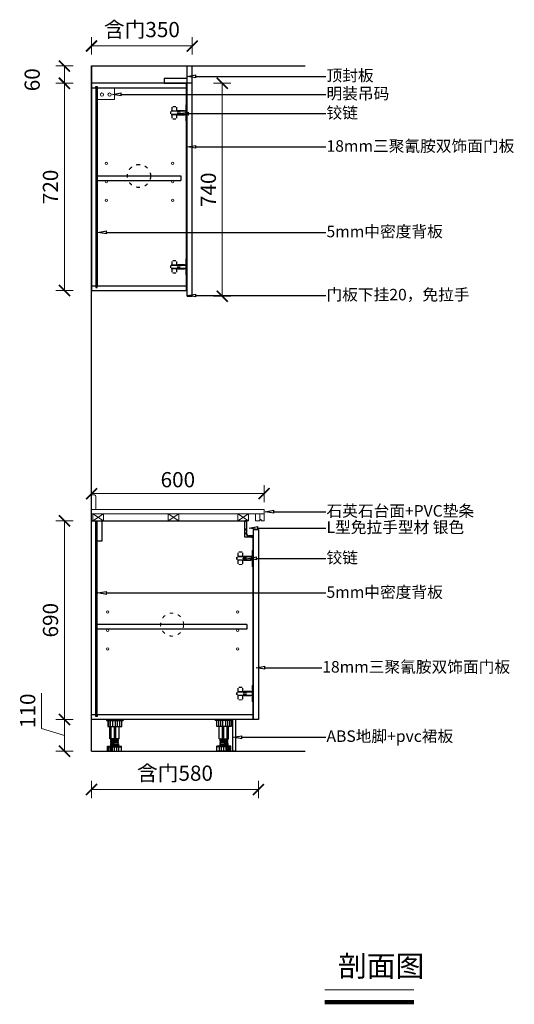
# Model space of a CAD drawing. Units: inches. Extents: x 1474156 to 1485417, y -361073 to -353470.
# Drawn here: x 1482100 to 1483819, y -361073 to -357653 of the extents above; entities that cross this region are included whole.
import ezdxf
from ezdxf import colors
from ezdxf.entities.mleader import LeaderData, LeaderLine
from ezdxf.math import Vec2, Vec3

# ---------------------------------------------------------------- set-up
doc = ezdxf.new("R2010")
doc.units = ezdxf.units.IN
doc.linetypes.add('ACAD_ISO02W100', pattern=[15, 12, -3])
doc.linetypes.add('ACAD_ISO03W100', pattern=[30, 12, -18])
for name, color, linetype in [('00-3原建筑墙体', 7, 'Continuous'), ('L-立面', 7, 'Continuous'), ('五金', 30, 'Continuous'), ('墙体', 24, 'Continuous'), ('细线', 9, 'Continuous')]:
    doc.layers.add(name, color=color, linetype=linetype)
for name, color, linetype, lineweight in [('C 尺寸', 228, 'Continuous', 15), ('K 开启线', 251, 'ACAD_ISO03W100', 13), ('T 台面', 7, 'Continuous', 20), ('W 文字', 140, 'Continuous', 15), ('细实线', 251, 'Continuous', 5)]:
    doc.layers.add(name, color=color, linetype=linetype, lineweight=lineweight)
doc.styles.add('-宋体', font='txt', dxfattribs={"width": 0.7})
doc.styles.get("Standard").update_dxf_attribs({"font": 'txt.shx'})
doc.styles.add('黑体', font='simhei.ttf', dxfattribs={"width": 0.9})
doc.dimstyles.new('常规标注', dxfattribs={"dimscale": 24, "dimtxt": 2.2, "dimasz": 1.6, "dimexe": 1.25, "dimexo": 0.625, "dimtad": 1, "dimdec": 0, "dimdsep": 46, "dimtxsty": '黑体', "dimblk": 'ARCHTICK', "dimcen": 2, "dimclrd": 5, "dimclre": 5, "dimclrt": 256, "dimadec": 0, "dimazin": 0, "dimtfac": 1, "dimtdec": 0, "dimtmove": 1, "dimatfit": 3, "dimfxl": 1.25, "dimfxlon": 1, "dimlwd": 15, "dimlwe": 15, "dimarcsym": 1})

# ---------------------------------------------------------------- blocks, each defined once
blk = doc.blocks.new('A$C25121EBA')
at = {"layer": '五金'}
for p, q in [((0, 56.7), (0, 54)), ((0, 54), (0.9, 54)), ((6.4, 57), (0.3, 57)), ((1.2, 54.3), (1.2, 55.5)), ((1.5, 55.8), (5.2, 55.8)), ((5.5, 55.5), (5.5, 28.1)), ((6.7, 11), (6.7, 56.7)), ((0, 27.5), (0, 23.1)), ((0, 11.8), (0, 16.2)), ((5.2, 27.8), (0.3, 27.8)), ((5.2, 11.5), (0.3, 11.5)), ((1.2, 23.1), (1.2, 26.3)), ((1.2, 16.2), (1.2, 13)), ((1.5, 26.6), (5.2, 26.6)), ((1.5, 12.7), (5.2, 12.7)), ((5.5, 26.3), (5.5, 13)), ((5.5, 11.2), (5.5, 11)), ((26.7, 5), (12.7, 5)), ((12.7, 3.8), (25.8, 3.8)), ((23, 0.9), (23, 0.3)), ((25.5, 1.2), (23.3, 1.2)), ((23.3, 0), (26.7, 0)), ((25.8, 3.8), (25.8, 1.5)), ((27, 0.3), (27, 4.7))]:
    blk.add_line(p, q, dxfattribs=at)
for centre, radius, start, end in [((0.3, 56.7), 0.3, 90, 180), ((0.9, 54.3), 0.3, 270, 0), ((1.5, 55.5), 0.3, 90, 180), ((5.2, 55.5), 0.3, 0, 90), ((6.4, 56.7), 0.3, 0, 90), ((0.3, 27.5), 0.3, 90, 180), ((0.6, 23.1), 0.6, 180, 0), ((0.6, 16.2), 0.6, 0, 180), ((0.3, 11.8), 0.3, 180, 270), ((1.5, 26.3), 0.3, 90, 180), ((1.5, 13), 0.3, 180, 270), ((5.2, 28.1), 0.3, 270, 0), ((5.2, 26.3), 0.3, 0, 90), ((5.2, 13), 0.3, 270, 0), ((5.2, 11.2), 0.3, 0, 90), ((12.7, 11), 7.2, 180, 270), ((12.7, 11), 6, 180, 270), ((23.3, 0.9), 0.3, 90, 180), ((23.3, 0.3), 0.3, 180, 270), ((25.5, 1.5), 0.3, 270, 0), ((26.7, 4.7), 0.3, 0, 90), ((26.7, 0.3), 0.3, 270, 0)]:
    blk.add_arc(centre, radius, start, end, dxfattribs=at)
blk = doc.blocks.new('gbrgbr')
at = {"layer": '五金'}
for p, q in [((224852.7, 58324), (224852.7, 58214)), ((224862.7, 58324), (224862.7, 58214)), ((224852.7, 58214), (224862.7, 58214))]:
    blk.add_line(p, q, dxfattribs=at)
at = {"layer": '细线', "color": 251}
for p, q in [((224862.7, 58324), (224922.7, 58324)), ((224862.7, 58324), (224862.7, 58321)), ((224862.7, 58321), (224922.7, 58321)), ((224867.8, 58321), (224867.8, 58300)), ((224872.3, 58300), (224872.3, 58321)), ((224878.5, 58300), (224878.5, 58321)), ((224886.4, 58300), (224886.4, 58321)), ((224896.2, 58300), (224896.2, 58321)), ((224903.4, 58300), (224903.4, 58321)), ((224910.5, 58300), (224910.5, 58321)), ((224917.6, 58300), (224917.6, 58321)), ((224922.7, 58324), (224922.7, 58321)), ((225300.7, 58324), (225242.7, 58324)), ((225242.7, 58324), (225242.7, 58321)), ((225300.7, 58321), (225242.7, 58321)), ((225247.8, 58300), (225247.8, 58321)), ((225254.9, 58300), (225254.9, 58321)), ((225262, 58300), (225262, 58321)), ((225269.2, 58300), (225269.2, 58321)), ((225279, 58300), (225279, 58321)), ((225286.9, 58300), (225286.9, 58321)), ((225293.1, 58300), (225293.1, 58321)), ((225295.6, 58321), (225295.6, 58300)), ((225300.7, 58324), (225300.7, 58321)), ((224867.8, 58300), (224917.6, 58300)), ((224876.2, 58257.1), (224876.2, 58300)), ((224881.4, 58257.1), (224881.4, 58300)), ((224892.7, 58257.1), (224892.7, 58300)), ((224897.7, 58257.1), (224897.7, 58300)), ((224909.2, 58257.1), (224909.2, 58300)), ((225295.6, 58300), (225247.8, 58300)), ((225256.2, 58257.1), (225256.2, 58300)), ((225267.8, 58257.1), (225267.8, 58300)), ((225272.7, 58257.1), (225272.7, 58300)), ((225284, 58257.1), (225284, 58300)), ((225289.2, 58257.1), (225289.2, 58300)), ((224909.2, 58257.1), (224876.2, 58257.1)), ((224879.2, 58254.6), (224906.2, 58257)), ((224879.2, 58252.1), (224879.2, 58254.6)), ((224879.2, 58252.1), (224906.2, 58254.5)), ((224879.2, 58249.6), (224906.2, 58252)), ((224879.2, 58247.1), (224879.2, 58249.6)), ((224879.2, 58247.1), (224906.2, 58249.5)), ((224879.2, 58244.6), (224906.2, 58247)), ((224879.2, 58242.1), (224879.2, 58244.6)), ((224879.2, 58242.1), (224906.2, 58244.5)), ((224880.7, 58254.7), (224880.7, 58257.1)), ((224880.7, 58249.7), (224880.7, 58252.2)), ((224880.7, 58244.7), (224880.7, 58247.2)), ((224880.7, 58238), (224880.7, 58242.2)), ((224904.7, 58251.9), (224904.7, 58254.4)), ((224904.7, 58246.9), (224904.7, 58249.4)), ((224904.7, 58238), (224904.7, 58244.4)), ((224906.2, 58254.5), (224906.2, 58257)), ((224906.2, 58249.5), (224906.2, 58252)), ((224906.2, 58244.5), (224906.2, 58247)), ((225256.2, 58257.1), (225289.2, 58257.1)), ((225259.2, 58254.5), (225259.2, 58257)), ((225286.2, 58254.6), (225259.2, 58257)), ((225286.2, 58252.1), (225259.2, 58254.5)), ((225259.2, 58249.5), (225259.2, 58252)), ((225286.2, 58249.6), (225259.2, 58252)), ((225286.2, 58247.1), (225259.2, 58249.5)), ((225286.2, 58244.6), (225259.2, 58247)), ((225259.2, 58244.5), (225259.2, 58247)), ((225286.2, 58242.1), (225259.2, 58244.5)), ((225260.7, 58251.9), (225260.7, 58254.4)), ((225260.7, 58246.9), (225260.7, 58249.4)), ((225260.7, 58238), (225260.7, 58244.4)), ((225284.7, 58254.7), (225284.7, 58257.1)), ((225284.7, 58249.7), (225284.7, 58252.2)), ((225284.7, 58244.7), (225284.7, 58247.2)), ((225284.7, 58238), (225284.7, 58242.2)), ((225286.2, 58252.1), (225286.2, 58254.6)), ((225286.2, 58247.1), (225286.2, 58249.6)), ((225286.2, 58242.1), (225286.2, 58244.6)), ((224868.2, 58229.5), (224868.2, 58231)), ((224868.2, 58231), (224917.2, 58231)), ((224868.2, 58229.5), (224917.2, 58229.5)), ((224868.7, 58214), (224868.7, 58229.5)), ((224868.7, 58214), (224916.7, 58214)), ((224872, 58214), (224872, 58229.5)), ((224877, 58214), (224877, 58229.5)), ((224877.2, 58238), (224908.2, 58238)), ((224877.2, 58236), (224908.2, 58236)), ((224880.2, 58231), (224880.2, 58236)), ((224880.7, 58214), (224880.7, 58229.5)), ((224885.2, 58214), (224885.2, 58229.5)), ((224892.8, 58214), (224892.8, 58229.5)), ((224900.5, 58214), (224900.5, 58229.5)), ((224905.2, 58231), (224905.2, 58236)), ((224908, 58214), (224908, 58229.5)), ((224916.7, 58214), (224916.7, 58229.5)), ((224917.2, 58229.5), (224917.2, 58231)), ((225248.2, 58229.5), (225248.2, 58231)), ((225297.2, 58231), (225248.2, 58231)), ((225297.2, 58229.5), (225248.2, 58229.5)), ((225248.7, 58214), (225248.7, 58229.5)), ((225296.7, 58214), (225248.7, 58214)), ((225288.2, 58238), (225257.2, 58238)), ((225288.2, 58236), (225257.2, 58236)), ((225257.4, 58214), (225257.4, 58229.5)), ((225260.2, 58231), (225260.2, 58236)), ((225264.9, 58214), (225264.9, 58229.5)), ((225272.6, 58214), (225272.6, 58229.5)), ((225280.3, 58214), (225280.3, 58229.5)), ((225284.7, 58214), (225284.7, 58229.5)), ((225285.2, 58231), (225285.2, 58236)), ((225288.4, 58214), (225288.4, 58229.5)), ((225293.4, 58214), (225293.4, 58229.5)), ((225296.7, 58214), (225296.7, 58229.5)), ((225297.2, 58229.5), (225297.2, 58231))]:
    blk.add_line(p, q, dxfattribs=at)
blk = doc.blocks.new('_ArchTick')
at = {"color": 0, "linetype": 'ByBlock', "const_width": 0.15}
blk.add_lwpolyline([(-0.5, -0.5), (0.5, 0.5)], dxfattribs=at)
blk = doc.blocks.new('*D112')
at = {"color": 5, "lineweight": 15, "transparency": 16777216}
for p, q in [((1482349.8, -357774), (1482349.8, -357714)), ((1482699.8, -357774), (1482699.8, -357714)), ((1482699.8, -357744), (1482349.8, -357744))]:
    blk.add_line(p, q, dxfattribs=at)
at = {"layer": 'Defpoints', "color": 0, "transparency": 16777216}
for p in [(1482349.8, -357744), (1482349.8, -357813.6), (1482699.8, -357813.6)]:
    blk.add_point(p, dxfattribs=at)
at = {"color": 5, "lineweight": 15, "transparency": 16777216, "xscale": 38.40000000000001, "yscale": 38.40000000000001, "zscale": 38.40000000000001, "rotation": 180}
blk.add_blockref('_ArchTick', (1482349.8, -357744), dxfattribs=at)
at = {"color": 5, "lineweight": 15, "transparency": 16777216, "xscale": 38.40000000000001, "yscale": 38.40000000000001, "zscale": 38.40000000000001}
blk.add_blockref('_ArchTick', (1482699.8, -357744), dxfattribs=at)
at = {"transparency": 16777216, "insert": (1482524.8, -357693.9), "char_height": 52.8, "attachment_point": 5, "style": '黑体'}
blk.add_mtext('含门350', dxfattribs=at)
blk = doc.blocks.new('*D113')
at = {"color": 5, "lineweight": 15, "transparency": 16777216}
for p, q in [((1482285.6, -357813.6), (1482225.6, -357813.6)), ((1482255.6, -357813.6), (1482255.6, -357873.6)), ((1482285.6, -357873.6), (1482225.6, -357873.6))]:
    blk.add_line(p, q, dxfattribs=at)
at = {"layer": 'Defpoints', "color": 0, "transparency": 16777216}
for p in [(1482349.8, -357813.6), (1482255.6, -357873.6), (1482349.8, -357873.6)]:
    blk.add_point(p, dxfattribs=at)
at = {"color": 5, "lineweight": 15, "transparency": 16777216, "xscale": 38.40000000000001, "yscale": 38.40000000000001, "zscale": 38.40000000000001}
for p, rotation in [((1482255.6, -357813.6), 90), ((1482255.6, -357873.6), 270)]:
    blk.add_blockref('_ArchTick', p, dxfattribs=dict(at, rotation=rotation))
at = {"transparency": 16777216, "insert": (1482150.4, -357861.4), "char_height": 52.8, "attachment_point": 5, "rotation": 90, "style": '黑体'}
blk.add_mtext('60', dxfattribs=at)
blk = doc.blocks.new('*D114')
at = {"color": 5, "lineweight": 15, "transparency": 16777216}
for p, q in [((1482285.6, -357873.6), (1482225.6, -357873.6)), ((1482255.6, -357873.6), (1482255.6, -358593.6)), ((1482285.6, -358593.6), (1482225.6, -358593.6))]:
    blk.add_line(p, q, dxfattribs=at)
at = {"layer": 'Defpoints', "color": 0, "transparency": 16777216}
for p in [(1482349.8, -357873.6), (1482255.6, -358593.6), (1482349.8, -358593.6)]:
    blk.add_point(p, dxfattribs=at)
at = {"color": 5, "lineweight": 15, "transparency": 16777216, "xscale": 38.40000000000001, "yscale": 38.40000000000001, "zscale": 38.40000000000001}
for p, rotation in [((1482255.6, -357873.6), 90), ((1482255.6, -358593.6), 270)]:
    blk.add_blockref('_ArchTick', p, dxfattribs=dict(at, rotation=rotation))
at = {"transparency": 16777216, "insert": (1482213.9, -358233.6), "char_height": 52.8, "attachment_point": 5, "rotation": 90, "style": '黑体'}
blk.add_mtext('720', dxfattribs=at)
blk = doc.blocks.new('*D115')
at = {"color": 5, "lineweight": 15, "transparency": 16777216}
for p, q in [((1482774.2, -357873.6), (1482834.2, -357873.6)), ((1482804.2, -357873.6), (1482804.2, -358613.6)), ((1482774.2, -358613.6), (1482834.2, -358613.6))]:
    blk.add_line(p, q, dxfattribs=at)
at = {"layer": 'Defpoints', "color": 0, "transparency": 16777216}
for p in [(1482699.8, -357873.6), (1482690.8, -358613.6), (1482804.2, -358613.6)]:
    blk.add_point(p, dxfattribs=at)
at = {"color": 5, "lineweight": 15, "transparency": 16777216, "xscale": 38.40000000000001, "yscale": 38.40000000000001, "zscale": 38.40000000000001}
for p, rotation in [((1482804.2, -357873.6), 90), ((1482804.2, -358613.6), 270)]:
    blk.add_blockref('_ArchTick', p, dxfattribs=dict(at, rotation=rotation))
at = {"transparency": 16777216, "insert": (1482762.6, -358243.6), "char_height": 52.8, "attachment_point": 5, "rotation": 90, "style": '黑体'}
blk.add_mtext('740', dxfattribs=at)
blk = doc.blocks.new('*D116')
at = {"color": 5, "lineweight": 15, "transparency": 16777216}
for p, q in [((1482285.6, -359393.6), (1482225.6, -359393.6)), ((1482255.6, -359393.6), (1482255.6, -360083.6)), ((1482285.6, -360083.6), (1482225.6, -360083.6))]:
    blk.add_line(p, q, dxfattribs=at)
at = {"layer": 'Defpoints', "color": 0, "transparency": 16777216}
for p in [(1482354.8, -359393.6), (1482255.6, -360083.6), (1482349.8, -360083.6)]:
    blk.add_point(p, dxfattribs=at)
at = {"color": 5, "lineweight": 15, "transparency": 16777216, "xscale": 38.40000000000001, "yscale": 38.40000000000001, "zscale": 38.40000000000001}
for p, rotation in [((1482255.6, -359393.6), 90), ((1482255.6, -360083.6), 270)]:
    blk.add_blockref('_ArchTick', p, dxfattribs=dict(at, rotation=rotation))
at = {"transparency": 16777216, "insert": (1482213.9, -359738.6), "char_height": 52.8, "attachment_point": 5, "rotation": 90, "style": '黑体'}
blk.add_mtext('690', dxfattribs=at)
blk = doc.blocks.new('*D117')
at = {"color": 5, "lineweight": 15, "transparency": 16777216}
for p, q in [((1482349.8, -360296.8), (1482349.8, -360356.8)), ((1482929.8, -360296.8), (1482929.8, -360356.8)), ((1482349.8, -360326.8), (1482929.8, -360326.8))]:
    blk.add_line(p, q, dxfattribs=at)
at = {"layer": 'Defpoints', "color": 0, "transparency": 16777216}
for p in [(1482929.8, -360083.6), (1482349.8, -360193.6), (1482929.8, -360326.8)]:
    blk.add_point(p, dxfattribs=at)
at = {"color": 5, "lineweight": 15, "transparency": 16777216, "xscale": 38.40000000000001, "yscale": 38.40000000000001, "zscale": 38.40000000000001, "rotation": 180}
blk.add_blockref('_ArchTick', (1482349.8, -360326.8), dxfattribs=at)
at = {"color": 5, "lineweight": 15, "transparency": 16777216, "xscale": 38.40000000000001, "yscale": 38.40000000000001, "zscale": 38.40000000000001}
blk.add_blockref('_ArchTick', (1482929.8, -360326.8), dxfattribs=at)
at = {"transparency": 16777216, "insert": (1482639.8, -360276.7), "char_height": 52.8, "attachment_point": 5, "style": '黑体'}
blk.add_mtext('含门580', dxfattribs=at)
blk = doc.blocks.new('RBRFGR')
at = {"color": 251, "linetype": 'ACAD_ISO02W100', "ltscale": 5}
for p, q in [((70248.7, 56815.3), (70248.7, 56843.3)), ((70248.7, 56843.3), (70252.7, 56843.3)), ((70194.7, 56811.8), (70194.7, 56819.8)), ((70196.7, 56811.8), (70196.7, 56819.8)), ((70248.7, 56822.8), (70197.7, 56822.8)), ((70248.7, 56820.8), (70197.7, 56820.8)), ((70248.7, 56810.8), (70197.7, 56810.8)), ((70248.7, 56808.8), (70197.7, 56808.8)), ((70199.7, 56822.8), (70199.7, 56834.8)), ((70199.7, 56796.8), (70199.7, 56808.8)), ((70200.7, 56822.8), (70200.7, 56834.8)), ((70200.7, 56796.8), (70200.7, 56808.8)), ((70213.7, 56837.8), (70202.7, 56837.8)), ((70213.7, 56836.8), (70202.7, 56836.8)), ((70215.4, 56815.5), (70215.4, 56815.9)), ((70215.7, 56822.8), (70215.7, 56834.8)), ((70215.7, 56796.8), (70215.7, 56808.8)), ((70215.9, 56815.5), (70215.9, 56815.9)), ((70216.7, 56826.3), (70216.7, 56834.8)), ((70216.7, 56796.8), (70216.7, 56805.3)), ((70217.9, 56818.4), (70229.2, 56818.4)), ((70217.9, 56817.9), (70229.2, 56817.9)), ((70229.2, 56813.5), (70217.9, 56813.5)), ((70229.2, 56813), (70217.9, 56813)), ((70244.1, 56823.8), (70219.2, 56823.8)), ((70244.1, 56807.8), (70219.2, 56807.8)), ((70231.2, 56815.9), (70231.2, 56815.5)), ((70231.7, 56815.9), (70231.7, 56815.5)), ((70248.7, 56787.8), (70248.7, 56835.8)), ((70250.7, 56801.8), (70250.7, 56829.8)), ((70252.7, 56829.8), (70250.7, 56829.8)), ((70250.7, 56804.8), (70250.7, 56826.8)), ((70252.7, 56801.8), (70252.7, 56829.8)), ((70213.7, 56794.8), (70202.7, 56794.8)), ((70213.7, 56793.8), (70202.7, 56793.8)), ((70248.7, 56787.8), (70252.7, 56787.8)), ((70252.7, 56801.8), (70250.7, 56801.8))]:
    blk.add_line(p, q, dxfattribs=at)
blk = doc.blocks.new('*D96')
at = {"color": 5, "lineweight": 15, "transparency": 16777216}
for p, q in [((1482349.8, -359329), (1482349.8, -359269)), ((1482949.8, -359329), (1482949.8, -359269)), ((1482349.8, -359299), (1482949.8, -359299))]:
    blk.add_line(p, q, dxfattribs=at)
at = {"layer": 'Defpoints', "color": 0, "transparency": 16777216}
for p in [(1482949.8, -359299), (1482349.8, -359353.6), (1482949.8, -359353.6)]:
    blk.add_point(p, dxfattribs=at)
at = {"color": 5, "lineweight": 15, "transparency": 16777216, "xscale": 38.40000000000001, "yscale": 38.40000000000001, "zscale": 38.40000000000001, "rotation": 180}
blk.add_blockref('_ArchTick', (1482349.8, -359299), dxfattribs=at)
at = {"color": 5, "lineweight": 15, "transparency": 16777216, "xscale": 38.40000000000001, "yscale": 38.40000000000001, "zscale": 38.40000000000001}
blk.add_blockref('_ArchTick', (1482949.8, -359299), dxfattribs=at)
at = {"transparency": 16777216, "insert": (1482649.8, -359257.3), "char_height": 52.8, "attachment_point": 5, "style": '黑体'}
blk.add_mtext('600', dxfattribs=at)
blk = doc.blocks.new('_ClosedBlank')
at = {"color": 0, "linetype": 'ByBlock', "lineweight": -2}
for p, q in [((-1, 0.17), (0, 0)), ((-1, 0.17), (-1, -0.17)), ((0, 0), (-1, -0.17))]:
    blk.add_line(p, q, dxfattribs=at)
blk = doc.blocks.new('*D106')
at = {"color": 5, "lineweight": 15, "transparency": 16777216}
for p, q in [((1482176.4, -360114.8), (1482176.4, -359991.7)), ((1482285.6, -360083.6), (1482225.6, -360083.6)), ((1482255.6, -360083.6), (1482255.6, -360193.6)), ((1482255.6, -360138.6), (1482176.4, -360114.8)), ((1482285.6, -360193.6), (1482225.6, -360193.6))]:
    blk.add_line(p, q, dxfattribs=at)
at = {"layer": 'Defpoints', "color": 0, "transparency": 16777216}
for p in [(1482349.8, -360083.6), (1482255.6, -360193.6), (1482349.8, -360193.6)]:
    blk.add_point(p, dxfattribs=at)
at = {"color": 5, "lineweight": 15, "transparency": 16777216, "xscale": 38.40000000000001, "yscale": 38.40000000000001, "zscale": 38.40000000000001}
for p, rotation in [((1482255.6, -360083.6), 90), ((1482255.6, -360193.6), 270)]:
    blk.add_blockref('_ArchTick', p, dxfattribs=dict(at, rotation=rotation))
at = {"transparency": 16777216, "insert": (1482134.7, -360053.2), "char_height": 52.8, "attachment_point": 5, "rotation": 90, "style": '黑体'}
blk.add_mtext('110', dxfattribs=at)

msp = doc.modelspace()

# ---------------------------------------------------------------- linework, layer by layer
for p, q in [((1482349.84, -360083.58), (1482349.84, -359393.58)), ((1482349.84, -359393.58), (1482889.24, -359393.58)), ((1482364.84, -360072.58), (1482364.84, -359393.58)), ((1482369.84, -360072.58), (1482369.84, -359393.58)), ((1482882.84, -359450.58), (1482882.84, -359393.58)), ((1482911.84, -359423.58), (1482911.84, -360083.58)), ((1482911.84, -359423.58), (1482929.84, -359423.58)), ((1482929.84, -359423.58), (1482929.84, -360083.58)), ((1482909.54, -359450.58), (1482882.84, -359450.58)), ((1482909.84, -359445.88), (1482909.84, -360083.58)), ((1482889.84, -359753.73), (1482369.84, -359753.73)), ((1482889.84, -359769.73), (1482369.84, -359769.73)), ((1482889.84, -359753.73), (1482889.84, -359769.73)), ((1482364.84, -360067.58), (1482349.84, -360067.58)), ((1482909.84, -360083.58), (1482349.84, -360083.58)), ((1482369.84, -360072.58), (1482364.84, -360072.58)), ((1482909.84, -360067.58), (1482369.84, -360067.58)), ((1482369.84, -360067.58), (1482369.84, -360072.58)), ((1482369.84, -360067.58), (1482369.84, -360072.58)), ((1482369.84, -360067.58), (1482369.84, -360072.58)), ((1482929.84, -360083.58), (1482911.84, -360083.58))]:
    msp.add_line(p, q)
msp.add_lwpolyline([(1482369.84, -359393.58), (1482385.84, -359393.58), (1482385.84, -359463.58), (1482369.84, -359463.58), (1482369.84, -359393.58)])
at = {"color": 251, "linetype": 'ACAD_ISO03W100'}
msp.add_circle((1482514.84, -358195.58), 40, dxfattribs=at)
at = {"layer": 'C 尺寸'}
msp.add_line((1482349.84, -360193.58), (1482349.84, -357853.58), dxfattribs=at)
at = {"layer": 'C 尺寸', "color": 1}
for p, q in [((1482429.84, -357929.58), (1482429.84, -357889.58)), ((1482369.84, -357929.58), (1482429.84, -357929.58))]:
    msp.add_line(p, q, dxfattribs=at)
for centre, radius in [((1482386.15, -357912.93), 5.68), ((1482412.35, -357912.93), 5.68), ((1482401.48, -358151.92), 4), ((1482632.14, -358151.92), 4), ((1482401.48, -358215.92), 4), ((1482632.14, -358215.92), 4), ((1482401.48, -358279.92), 4), ((1482632.14, -358279.92), 4), ((1482405.6, -359710.07), 4), ((1482857.82, -359710.07), 4), ((1482405.6, -359774.07), 4), ((1482857.82, -359774.07), 4), ((1482405.6, -359838.07), 4), ((1482857.82, -359838.07), 4)]:
    msp.add_circle(centre, radius, dxfattribs=at)
at = {"layer": 'K 开启线'}
msp.add_circle((1482629.84, -359753.73), 40, dxfattribs=at)
at = {"layer": 'L-立面'}
for p, q in [((1482349.84, -357813.58), (1482349.84, -358593.58)), ((1482681.84, -357873.58), (1482681.84, -357813.58)), ((1482681.84, -357813.58), (1482699.84, -357813.58)), ((1482699.84, -357873.58), (1482699.84, -357813.58)), ((1482679.84, -357873.58), (1482349.84, -357873.58)), ((1482349.84, -357889.58), (1482364.84, -357889.58)), ((1482364.84, -357884.58), (1482364.84, -358577.58)), ((1482364.84, -357889.58), (1482364.84, -357884.58)), ((1482364.84, -357884.58), (1482369.84, -357884.58)), ((1482369.84, -357884.58), (1482369.84, -358577.58)), ((1482369.84, -357884.58), (1482369.84, -357889.58)), ((1482369.84, -357889.58), (1482679.84, -357889.58)), ((1482679.84, -358593.58), (1482679.84, -357873.58)), ((1482681.84, -358613.58), (1482681.84, -357873.58)), ((1482699.84, -357873.58), (1482681.84, -357873.58)), ((1482699.84, -358613.58), (1482699.84, -357873.58)), ((1482369.84, -358195.58), (1482659.84, -358195.58)), ((1482659.84, -358195.58), (1482659.84, -358211.58)), ((1482369.84, -358211.58), (1482659.84, -358211.58)), ((1482349.84, -358577.58), (1482364.84, -358577.58)), ((1482364.84, -358577.58), (1482364.84, -358582.58)), ((1482369.84, -358577.58), (1482679.84, -358577.58)), ((1482369.84, -358582.58), (1482369.84, -358577.58)), ((1482349.84, -358593.58), (1482679.84, -358593.58)), ((1482364.84, -358582.58), (1482369.84, -358582.58)), ((1482681.84, -358613.58), (1482699.84, -358613.58))]:
    msp.add_line(p, q, dxfattribs=at)
msp.add_lwpolyline([(1482681.84, -357873.58), (1482681.84, -357857.58), (1482601.84, -357857.58), (1482601.84, -357873.58), (1482681.84, -357873.58)], dxfattribs=at)
at = {"layer": 'T 台面', "color": 6}
for p, q in [((1482349.84, -359353.58), (1482349.84, -359303.58)), ((1482349.84, -359303.58), (1482359.84, -359303.58)), ((1482364.84, -359308.58), (1482364.84, -359353.58)), ((1482349.84, -359353.58), (1482949.84, -359353.58)), ((1482949.84, -359353.58), (1482949.84, -359393.58)), ((1482349.84, -359368.58), (1482949.84, -359368.58)), ((1482919.84, -359368.58), (1482919.84, -359393.58)), ((1482934.84, -359393.58), (1482919.84, -359393.58)), ((1482934.84, -359368.58), (1482934.84, -359393.58)), ((1482939.84, -359388.58), (1482934.84, -359388.58)), ((1482934.84, -359388.58), (1482934.84, -359393.58)), ((1482939.84, -359393.58), (1482939.84, -359388.58)), ((1482939.84, -359393.58), (1482949.84, -359393.58))]:
    msp.add_line(p, q, dxfattribs=at)
at = {"layer": 'T 台面'}
msp.add_line((1482882.84, -359393.58), (1482349.84, -359393.58), dxfattribs=at)
at = {"layer": 'T 台面', "color": 6}
msp.add_arc((1482359.84, -359308.58), 5, 0, 90, dxfattribs=at)
at = {"layer": 'W 文字'}
msp.add_line((1483470.34, -361022.5), (1483160.19, -361022.5), dxfattribs=at)
at = {"layer": 'W 文字', "const_width": 14.66}
msp.add_lwpolyline([(1483160.19, -361065.36), (1483470.34, -361065.36)], dxfattribs=at)
at = {"layer": '墙体'}
for p, q in [((1482349.84, -360193.58), (1482349.84, -357813.58)), ((1482349.84, -357813.58), (1483092.72, -357813.58)), ((1482349.84, -360193.58), (1483092.72, -360193.58))]:
    msp.add_line(p, q, dxfattribs=at)
at = {"layer": '细实线'}
for p, q in [((1482391.84, -359393.58), (1482354.84, -359368.58)), ((1482391.84, -359368.58), (1482354.84, -359393.58)), ((1482354.84, -359368.58), (1482354.84, -359393.58)), ((1482369.84, -359393.58), (1482385.84, -359393.58)), ((1482391.84, -359393.58), (1482391.84, -359368.58)), ((1482616.31, -359393.58), (1482616.31, -359368.58)), ((1482653.31, -359393.58), (1482616.31, -359368.58)), ((1482653.31, -359368.58), (1482616.31, -359393.58)), ((1482616.31, -359393.58), (1482653.31, -359393.58)), ((1482653.31, -359393.58), (1482653.31, -359368.58)), ((1482857.84, -359393.58), (1482857.84, -359368.58)), ((1482894.84, -359393.58), (1482857.84, -359368.58)), ((1482894.84, -359368.58), (1482857.84, -359393.58)), ((1482857.84, -359393.58), (1482894.84, -359393.58)), ((1482894.84, -359393.58), (1482894.84, -359368.58))]:
    msp.add_line(p, q, dxfattribs=at)

# ---------------------------------------------------------------- block references
at = {"layer": '00-3原建筑墙体', "color": 0}
msp.add_blockref('A$C25121EBA', (1482882.84, -359450.58), dxfattribs=at)
at = {"layer": 'C 尺寸', "color": 1}
for p in [(1412429.13, -414791.86), (1412659.13, -416339.36)]:
    msp.add_blockref('RBRFGR', p, dxfattribs=at)
at = {"layer": 'C 尺寸', "color": 1, "xscale": -1, "rotation": 180}
for p in [(1412429.13, -301695.3), (1412659.13, -303177.8)]:
    msp.add_blockref('RBRFGR', p, dxfattribs=at)
at = {"layer": 'C 尺寸', "xscale": -1}
msp.add_blockref('gbrgbr', (1707702.55, -418407.57), dxfattribs=at)

# ---------------------------------------------------------------- texts
at = {"layer": 'W 文字', "insert": (1483206.35, -360902.9), "char_height": 43.9862, "width": 679.1219, "attachment_point": 1, "style": '-宋体'}
msp.add_mtext('{\\H1.667x;剖面图}', dxfattribs=at)

# ---------------------------------------------------------------- dimensions: what is measured, and where the dimension line sits
for base, p1, p2, picture, middle in [((1482349.84, -357744.01), (1482699.84, -357813.58), (1482349.84, -357813.58), '*D112', (1482524.84, -357693.86)), ((1482929.84, -360326.82), (1482349.84, -360193.58), (1482929.84, -360083.58), '*D117', (1482639.84, -360276.67))]:
    dim = msp.add_linear_dim(base=base, p1=p1, p2=p2, text='含门<>', dimstyle='常规标注')
    dim.commit()
    dim.dimension.update_dxf_attribs({"geometry": picture, "text_midpoint": middle})
dim = msp.add_linear_dim(base=(1482255.59, -357873.58), p1=(1482349.84, -357813.58), p2=(1482349.84, -357873.58), angle=90, dimstyle='常规标注')
dim.commit()
dim.dimension.update_dxf_attribs({"geometry": '*D113', "text_midpoint": (1482192.05, -357861.36), "dimtype": 128})
for base, p1, p2, picture, middle in [((1482255.59, -358593.58), (1482349.84, -357873.58), (1482349.84, -358593.58), '*D114', (1482213.89, -358233.58)), ((1482804.25, -358613.58), (1482699.84, -357873.58), (1482690.84, -358613.58), '*D115', (1482762.55, -358243.58)), ((1482255.59, -360083.58), (1482354.84, -359393.58), (1482349.84, -360083.58), '*D116', (1482213.89, -359738.58)), ((1482255.59, -360193.58), (1482349.84, -360083.58), (1482349.84, -360193.58), '*D106', (1482134.7, -360099.82))]:
    dim = msp.add_linear_dim(base=base, p1=p1, p2=p2, angle=90, dimstyle='常规标注')
    dim.commit()
    dim.dimension.update_dxf_attribs({"geometry": picture, "text_midpoint": middle})
dim = msp.add_linear_dim(base=(1482949.84, -359299.04), p1=(1482349.84, -359353.58), p2=(1482949.84, -359353.58), dimstyle='常规标注')
dim.commit()
dim.dimension.update_dxf_attribs({"geometry": '*D96', "text_midpoint": (1482649.84, -359257.34)})

# ---------------------------------------------------------------- leaders
at = {"layer": 'W 文字'}
ml = msp.add_multileader_mtext('Standard', dxfattribs=at)
ml.set_content('{\\fSimSun|b0|i0|c134|p2;顶封板}', color=256)
ml.set_leader_properties()
ml.set_arrow_properties(name='CLOSEDBLANK')
ml.build(insert=Vec2(0, 0))
ml.multileader.update_dxf_attribs({"arrow_head_size": 30})
ctx = ml.context
ctx.base_point, ctx.char_height, ctx.arrow_head_size, ctx.plane_origin = Vec3(1483164.45, -357849.6), 40, 30, Vec3(1482681.86, -357849.6)
notes = []
notes.append((ctx, [(0, (1, 1, 0), (1483156.45, -357849.6), (1, 0), 8, [(0, [(1482681.86, -357849.6)], 0, [])])]))
ctx.mtext.insert, ctx.mtext.flow_direction = Vec3(1483166.45, -357826.58), 5
ml = msp.add_multileader_mtext('Standard', dxfattribs=at)
ml.set_content('{\\fSimSun|b0|i0|c134|p2;明装吊码}', color=256)
ml.set_leader_properties()
ml.set_arrow_properties(name='CLOSEDBLANK')
ml.build(insert=Vec2(0, 0))
ml.multileader.update_dxf_attribs({"arrow_head_size": 30})
ctx = ml.context
ctx.base_point, ctx.char_height, ctx.arrow_head_size, ctx.plane_origin = Vec3(1483164.45, -357912.03), 40, 30, Vec3(1482681.86, -357912.03)
notes.append((ctx, [(0, (1, 1, 0), (1483156.45, -357912.03), (1, 0), 8, [(0, [(1482423.08, -357912.03)], 0, [])])]))
ctx.mtext.insert, ctx.mtext.flow_direction = Vec3(1483166.45, -357889.14), 5
ml = msp.add_multileader_mtext('Standard', dxfattribs=at)
ml.set_content('{\\fSimSun|b0|i0|c134|p2;铰链}', color=256)
ml.set_leader_properties()
ml.set_arrow_properties(name='CLOSEDBLANK')
ml.build(insert=Vec2(0, 0))
ml.multileader.update_dxf_attribs({"arrow_head_size": 30})
ctx = ml.context
ctx.base_point, ctx.char_height, ctx.arrow_head_size, ctx.plane_origin = Vec3(1483164.45, -357978.79), 40, 30, Vec3(1482681.86, -357978.79)
notes.append((ctx, [(0, (1, 1, 0), (1483156.45, -357978.79), (1, 0), 8, [(0, [(1482657.33, -357978.79)], 0, [])])]))
ctx.mtext.insert, ctx.mtext.flow_direction = Vec3(1483166.45, -357955.89), 5
ml = msp.add_multileader_mtext('Standard', dxfattribs=at)
ml.set_content('{\\fSimSun|b0|i0|c134|p2;18mm三聚氰胺双饰面门板}', color=256)
ml.set_leader_properties()
ml.set_arrow_properties(name='CLOSEDBLANK')
ml.build(insert=Vec2(0, 0))
ml.multileader.update_dxf_attribs({"arrow_head_size": 30})
ctx = ml.context
ctx.base_point, ctx.char_height, ctx.arrow_head_size, ctx.plane_origin = Vec3(1483164.45, -358094.39), 40, 30, Vec3(1482681.86, -358094.39)
notes.append((ctx, [(0, (1, 1, 0), (1483156.45, -358094.39), (1, 0), 8, [(0, [(1482681.86, -358094.39)], 0, [])])]))
ctx.mtext.insert, ctx.mtext.flow_direction = Vec3(1483166.45, -358071.37), 5
ml = msp.add_multileader_mtext('Standard', dxfattribs=at)
ml.set_content('{\\fSimSun|b0|i0|c134|p2;5mm中密度背板}', color=256)
ml.set_leader_properties()
ml.set_arrow_properties(name='CLOSEDBLANK')
ml.build(insert=Vec2(0, 0))
ml.multileader.update_dxf_attribs({"arrow_head_size": 30})
ctx = ml.context
ctx.base_point, ctx.char_height, ctx.arrow_head_size, ctx.plane_origin = Vec3(1483164.45, -358391.43), 40, 30, Vec3(1482681.86, -358391.43)
notes.append((ctx, [(0, (1, 1, 0), (1483156.45, -358391.43), (1, 0), 8, [(0, [(1482371.86, -358391.43)], 0, [])])]))
ctx.mtext.insert, ctx.mtext.flow_direction = Vec3(1483166.45, -358368.41), 5
ml = msp.add_multileader_mtext('Standard', dxfattribs=at)
ml.set_content('{\\fSimSun|b0|i0|c134|p2;门板下挂20，免拉手}', color=256)
ml.set_leader_properties()
ml.set_arrow_properties(name='CLOSEDBLANK')
ml.build(insert=Vec2(0, 0))
ml.multileader.update_dxf_attribs({"arrow_head_size": 30})
ctx = ml.context
ctx.base_point, ctx.char_height, ctx.arrow_head_size, ctx.plane_origin = Vec3(1483164.45, -358610.71), 40, 30, Vec3(1482681.86, -358610.71)
notes.append((ctx, [(0, (1, 1, 0), (1483156.45, -358610.71), (1, 0), 8, [(0, [(1482681.86, -358610.71)], 0, [])])]))
ctx.mtext.insert, ctx.mtext.flow_direction = Vec3(1483166.45, -358587.69), 5
ml = msp.add_multileader_mtext('Standard', dxfattribs=at)
ml.set_content('{\\fSimSun|b0|i0|c134|p2;石英石台面+PVC垫条}', color=256)
ml.set_leader_properties()
ml.set_arrow_properties(name='CLOSEDBLANK')
ml.build(insert=Vec2(0, 0))
ml.multileader.update_dxf_attribs({"arrow_head_size": 30})
ctx = ml.context
ctx.base_point, ctx.char_height, ctx.arrow_head_size, ctx.plane_origin = Vec3(1483164.45, -359361.65), 40, 30, Vec3(1482681.86, -359361.65)
notes.append((ctx, [(0, (1, 1, 0), (1483156.45, -359361.65), (1, 0), 8, [(0, [(1482953.61, -359361.65)], 0, [])])]))
ctx.mtext.insert, ctx.mtext.flow_direction = Vec3(1483166.45, -359338.74), 5
ml = msp.add_multileader_mtext('Standard', dxfattribs=at)
ml.set_content('{\\fSimSun|b0|i0|c134|p2;L型免拉手型材 银色}', color=256)
ml.set_leader_properties()
ml.set_arrow_properties(name='CLOSEDBLANK')
ml.build(insert=Vec2(0, 0))
ml.multileader.update_dxf_attribs({"arrow_head_size": 30})
ctx = ml.context
ctx.base_point, ctx.char_height, ctx.arrow_head_size, ctx.plane_origin = Vec3(1483164.45, -359418.55), 40, 30, Vec3(1482681.86, -359418.55)
notes.append((ctx, [(0, (1, 1, 0), (1483156.45, -359418.55), (1, 0), 8, [(0, [(1482897.43, -359418.55)], 0, [])])]))
ctx.mtext.insert, ctx.mtext.flow_direction = Vec3(1483166.45, -359395.55), 5
ml = msp.add_multileader_mtext('Standard', dxfattribs=at)
ml.set_content('{\\fSimSun|b0|i0|c134|p2;铰链}', color=256)
ml.set_leader_properties()
ml.set_arrow_properties(name='CLOSEDBLANK')
ml.build(insert=Vec2(0, 0))
ml.multileader.update_dxf_attribs({"arrow_head_size": 30})
ctx = ml.context
ctx.base_point, ctx.char_height, ctx.arrow_head_size, ctx.plane_origin = Vec3(1483164.45, -359523.87), 40, 30, Vec3(1482681.86, -359523.87)
notes.append((ctx, [(0, (1, 1, 0), (1483156.45, -359523.87), (1, 0), 8, [(0, [(1482893.29, -359523.87)], 0, [])])]))
ctx.mtext.insert, ctx.mtext.flow_direction = Vec3(1483166.45, -359500.96), 5
ml = msp.add_multileader_mtext('Standard', dxfattribs=at)
ml.set_content('{\\fSimSun|b0|i0|c134|p2;5mm中密度背板}', color=256)
ml.set_leader_properties()
ml.set_arrow_properties(name='CLOSEDBLANK')
ml.build(insert=Vec2(0, 0))
ml.multileader.update_dxf_attribs({"arrow_head_size": 30})
ctx = ml.context
ctx.base_point, ctx.char_height, ctx.arrow_head_size, ctx.plane_origin = Vec3(1483164.45, -359643.94), 40, 30, Vec3(1482681.86, -359643.94)
notes.append((ctx, [(0, (1, 1, 0), (1483156.45, -359643.94), (1, 0), 8, [(0, [(1482371.86, -359643.94)], 0, [])])]))
ctx.mtext.insert, ctx.mtext.flow_direction = Vec3(1483166.45, -359620.93), 5
ml = msp.add_multileader_mtext('Standard', dxfattribs=at)
ml.set_content('{\\fSimSun|b0|i0|c134|p2;18mm三聚氰胺双饰面门板}', color=256)
ml.set_leader_properties()
ml.set_arrow_properties(name='CLOSEDBLANK')
ml.build(insert=Vec2(0, 0))
ml.multileader.update_dxf_attribs({"arrow_head_size": 30})
ctx = ml.context
ctx.base_point, ctx.char_height, ctx.arrow_head_size, ctx.plane_origin = Vec3(1483149.74, -359903.55), 40, 30, Vec3(1482667.15, -359903.55)
notes.append((ctx, [(0, (1, 1, 0), (1483141.74, -359903.55), (1, 0), 8, [(0, [(1482922.15, -359903.55)], 0, [])])]))
ctx.mtext.insert, ctx.mtext.flow_direction = Vec3(1483151.74, -359880.54), 5
ml = msp.add_multileader_mtext('Standard', dxfattribs=at)
ml.set_content('{\\fSimSun|b0|i0|c134|p2;ABS地脚+pvc裙板}', color=256)
ml.set_leader_properties()
ml.set_arrow_properties(name='CLOSEDBLANK')
ml.build(insert=Vec2(0, 0))
ml.multileader.update_dxf_attribs({"arrow_head_size": 30})
ctx = ml.context
ctx.base_point, ctx.char_height, ctx.arrow_head_size, ctx.plane_origin = Vec3(1483164.45, -360144.99), 40, 30, Vec3(1482681.86, -360144.99)
notes.append((ctx, [(0, (1, 1, 0), (1483156.45, -360144.99), (1, 0), 8, [(0, [(1482841.84, -360144.99)], 0, [])])]))
ctx.mtext.insert, ctx.mtext.flow_direction = Vec3(1483166.45, -360121.32), 5
for ctx, leaders in notes:
    for number, flags, end, landing, length, lines in leaders:
        leader = LeaderData()
        leader.index, (leader.has_last_leader_line, leader.has_dogleg_vector, leader.attachment_direction) = number, flags
        leader.last_leader_point, leader.dogleg_vector, leader.dogleg_length = Vec3(end), Vec3(landing), length
        for number, points, colour, breaks in lines:
            line = LeaderLine()
            line.index, line.vertices, line.color, line.breaks = number, Vec3.list(points), colors.encode_raw_color(colour), breaks
            leader.lines.append(line)
        ctx.leaders.append(leader)

doc.saveas('drawing.dxf')
